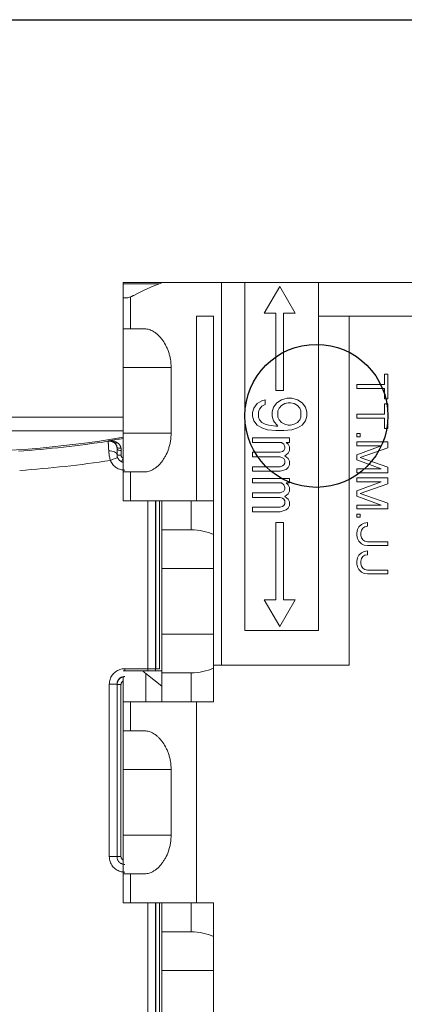
# Model space of a CAD drawing. Units: millimetres. Extents: x -413 to 273940, y 816 to 27732.
# Drawn here: x 7669 to 7679, y 19299 to 19325 of the extents above; entities that cross this region are included whole.
import ezdxf

# ---------------------------------------------------------------- set-up
doc = ezdxf.new("R2010")
doc.units = ezdxf.units.MM
for name, color, linetype in [('E-Connectorbox', 7, 'Continuous'), ('E-Gear', 7, 'Continuous'), ('E-Unit', 30, 'Continuous'), ('M-Metal-Plate', 7, 'Continuous')]:
    doc.layers.add(name, color=color, linetype=linetype)

# ---------------------------------------------------------------- blocks, each defined once
blk = doc.blocks.new('1010968 POWERPLATE MP78')
at = {"layer": 'M-Metal-Plate'}
blk.add_line((119, -20.25), (-2, -20.25), dxfattribs=at)
blk.add_circle((37.5, -10), 1.85, dxfattribs=at)
blk = doc.blocks.new('5P connector + strain relief')
at = {"layer": 'E-Connectorbox', "linetype": 'Continuous', "lineweight": 18}
for p, q in [((40.159, 7.8), (40.159, 2.6)), ((41.557, 6.998), (41.557, 2.6)), ((41.657, 6.998), (41.657, 2.6)), ((41.66, 6.995), (41.66, 2.6)), ((41.86, 6.995), (41.86, 2.6)), ((41.5, 4.35), (41.5, 6.05)), ((41.5, 4.35), (40.159, 4.35)), ((41.5, 4.35), (41.5, 3.35)), ((40.738, 3.35), (40.738, 2.6)), ((40.764, 3.35), (41.5, 3.35)), ((41.5, 2.6), (41.5, 3.35)), ((40.159, 2.6), (40.603, 2.6)), ((40.603, 2.6), (40.603, -2.6)), ((40.603, 2.6), (42.307, 2.6)), ((42.307, 2.6), (42.307, 1.85)), ((42.307, 2.6), (42.5, 2.6)), ((42.5, 1.85), (42.5, 2.6)), ((42.307, 1.85), (41.941, 1.85)), ((42.5, 1.85), (42.307, 1.85)), ((42.5, 1.85), (42.5, 0.85)), ((42.5, 1), (42.5, 1.8)), ((42.557, 1.402), (42.557, -3.052)), ((42.557, 1.402), (42.657, 1.402)), ((42.657, 1.402), (42.66, 1.405)), ((42.657, 1.402), (42.657, -3.052)), ((42.86, 1.405), (42.66, 1.405)), ((42.66, 1.405), (42.66, -3.055)), ((42.86, 1.405), (42.86, -3.055)), ((41.26, -0.85), (41.26, 0.85)), ((41.26, 0.85), (42.5, 0.85)), ((42.5, -0.85), (42.5, 0.85)), ((42.5, -0.85), (41.26, -0.85)), ((42.5, -0.85), (42.5, -1.85)), ((41.941, -1.85), (42.307, -1.85)), ((42.307, -2.6), (42.307, -1.85)), ((42.5, -1.85), (42.307, -1.85)), ((42.5, -2.6), (42.5, -1.85)), ((40.603, -2.6), (40.159, -2.6)), ((40.159, -2.6), (40.159, -3.55)), ((42.307, -2.6), (40.603, -2.6)), ((40.738, -2.6), (40.738, -3.35)), ((41.5, -3.35), (41.5, -2.6)), ((41.915, -2.6), (41.915, -3.332)), ((42.5, -2.6), (42.307, -2.6)), ((42.385, -2.6), (42.5, -2.6)), ((42.5, -3.247), (42.5, -2.6)), ((41.915, -3.332), (41.5, -3.003)), ((42.557, -3.052), (42.657, -3.052)), ((42.66, -3.055), (42.657, -3.052)), ((42.86, -3.055), (42.66, -3.055)), ((39.954, -3.55), (36.65, -3.55)), ((36.65, -3.55), (36.65, -12.575)), ((39.954, -3.55), (39.954, -13.45)), ((39.954, -3.55), (40.159, -3.55)), ((40.159, -12.575), (40.159, -3.55)), ((41.5, -3.35), (40.764, -3.35)), ((41.5, -3.35), (41.5, -4.35)), ((41.5, -3.4), (41.997, -3.4)), ((41.5, -4.2), (41.5, -3.4)), ((41.557, -3.452), (41.657, -3.452)), ((41.557, -3.452), (41.557, -7.8)), ((41.66, -3.455), (41.657, -3.452)), ((41.657, -3.452), (41.657, -7.8)), ((41.86, -3.455), (41.66, -3.455)), ((41.66, -3.455), (41.66, -7.8)), ((41.86, -3.455), (41.86, -3.4)), ((41.86, -3.455), (41.86, -7.8)), ((42.46, -3.455), (41.86, -3.455)), ((42.5, -3.4), (41.997, -3.4)), ((42.46, -3.455), (42.46, -3.4)), ((39.35, -4.45), (37.45, -4.45)), ((37.45, -12.575), (37.45, -4.45)), ((38.05, -5.243), (38.45, -4.55)), ((38.45, -4.55), (38.85, -5.243)), ((39.35, -13.45), (39.35, -4.45)), ((40.159, -4.35), (41.5, -4.35)), ((41.5, -6.05), (41.5, -4.35)), ((38.05, -5.243), (38.35, -5.243)), ((38.35, -5.243), (38.35, -7.243)), ((38.55, -7.243), (38.55, -5.243)), ((38.55, -5.243), (38.85, -5.243)), ((36.178, -5.908), (35.65, -5.908)), ((35.65, -5.908), (35.65, -6.008)), ((35.65, -6.008), (36.178, -6.008)), ((36.263, -5.925), (36.178, -5.908)), ((36.178, -6.008), (36.246, -6.025)), ((36.297, -6.058), (36.246, -6.025)), ((36.263, -5.925), (36.331, -5.958)), ((36.331, -6.108), (36.297, -6.058)), ((36.331, -5.958), (36.399, -6.025)), ((36.331, -6.108), (36.348, -6.175)), ((36.399, -6.025), (36.433, -6.092)), ((36.45, -6.175), (36.433, -6.092)), ((41.5, -6.05), (40.159, -6.05)), ((41.5, -6.05), (41.5, -7.05)), ((36.246, -6.392), (36.297, -6.358)), ((36.297, -6.358), (36.331, -6.308)), ((36.348, -6.242), (36.331, -6.308)), ((36.348, -6.175), (36.348, -6.242)), ((36.433, -6.325), (36.399, -6.392)), ((36.433, -6.325), (36.45, -6.242)), ((36.45, -6.242), (36.45, -6.175)), ((36.246, -6.392), (36.178, -6.408)), ((36.178, -6.408), (36.178, -6.508)), ((36.178, -6.508), (36.263, -6.492)), ((36.331, -6.458), (36.263, -6.492)), ((36.399, -6.392), (36.331, -6.458)), ((35.65, -6.642), (35.65, -6.742)), ((36.178, -6.642), (35.65, -6.642)), ((35.65, -6.742), (36.178, -6.742)), ((36.263, -6.658), (36.178, -6.642)), ((36.178, -6.742), (36.246, -6.758)), ((36.297, -6.792), (36.246, -6.758)), ((36.263, -6.658), (36.331, -6.692)), ((36.331, -6.842), (36.297, -6.792)), ((36.331, -6.692), (36.399, -6.758)), ((36.331, -6.842), (36.348, -6.908)), ((36.399, -6.758), (36.433, -6.825)), ((36.45, -6.908), (36.433, -6.825)), ((36.246, -7.125), (36.178, -7.142)), ((36.246, -7.125), (36.297, -7.092)), ((36.297, -7.092), (36.331, -7.042)), ((36.348, -6.975), (36.331, -7.042)), ((36.399, -7.125), (36.331, -7.192)), ((36.348, -6.908), (36.348, -6.975)), ((36.433, -7.058), (36.399, -7.125)), ((36.433, -7.058), (36.45, -6.975)), ((36.45, -6.975), (36.45, -6.908)), ((40.738, -7.05), (40.738, -7.8)), ((40.764, -7.05), (41.5, -7.05)), ((41.5, -7.8), (41.5, -7.05)), ((36.178, -7.142), (36.178, -7.242)), ((36.178, -7.242), (36.263, -7.225)), ((36.331, -7.192), (36.263, -7.225)), ((36.45, -7.375), (36.365, -7.375)), ((36.365, -7.375), (36.365, -7.458)), ((36.45, -7.458), (36.45, -7.375)), ((38.35, -7.243), (38.55, -7.243)), ((36.45, -7.592), (35.65, -7.592)), ((35.65, -7.592), (35.65, -7.742)), ((36.365, -7.458), (36.45, -7.458)), ((36.45, -7.692), (36.45, -7.592)), ((38.197, -7.681), (38.227, -7.611)), ((38.227, -7.611), (38.286, -7.564)), ((38.286, -7.564), (38.435, -7.517)), ((38.435, -7.634), (38.376, -7.657)), ((39.15, -7.517), (38.435, -7.517)), ((38.435, -7.634), (39.15, -7.634)), ((39.15, -7.634), (39.15, -7.517)), ((36.365, -7.992), (35.65, -7.742)), ((35.82, -7.692), (36.45, -7.925)), ((35.82, -7.692), (36.45, -7.692)), ((38.197, -7.681), (38.197, -7.774)), ((38.227, -7.844), (38.197, -7.774)), ((38.316, -7.914), (38.227, -7.844)), ((38.346, -7.681), (38.316, -7.727)), ((38.316, -7.797), (38.316, -7.727)), ((38.316, -7.797), (38.346, -7.844)), ((38.376, -7.657), (38.346, -7.681)), ((38.346, -7.844), (38.376, -7.867)), ((38.376, -7.867), (38.435, -7.891)), ((39.15, -7.891), (38.435, -7.891)), ((39.15, -8.007), (39.15, -7.891)), ((40.603, -7.8), (40.159, -7.8)), ((40.603, -7.8), (40.603, -12.575)), ((40.603, -7.8), (42.307, -7.8)), ((42.307, -7.8), (42.307, -8.55)), ((42.307, -7.8), (42.5, -7.8)), ((42.5, -8.55), (42.5, -7.8)), ((35.65, -8.242), (36.365, -7.992)), ((36.45, -8.058), (35.82, -8.292)), ((36.45, -8.058), (36.45, -7.925)), ((38.197, -8.054), (38.227, -7.984)), ((38.197, -8.054), (38.197, -8.147)), ((38.227, -8.217), (38.197, -8.147)), ((38.227, -7.984), (38.316, -7.914)), ((38.346, -8.054), (38.316, -8.101)), ((38.316, -8.147), (38.316, -8.101)), ((38.316, -8.147), (38.346, -8.217)), ((38.376, -8.031), (38.346, -8.054)), ((38.435, -8.007), (38.376, -8.031)), ((38.435, -8.007), (39.15, -8.007)), ((35.65, -8.242), (35.65, -8.392)), ((35.65, -8.392), (36.45, -8.392)), ((36.45, -8.292), (35.82, -8.292)), ((36.45, -8.392), (36.45, -8.292)), ((38.286, -8.264), (38.197, -8.264)), ((38.197, -8.264), (38.197, -8.381)), ((38.197, -8.381), (39.15, -8.381)), ((38.286, -8.264), (38.227, -8.217)), ((38.346, -8.217), (38.405, -8.264)), ((39.15, -8.264), (38.405, -8.264)), ((39.15, -8.381), (39.15, -8.264)), ((35.65, -8.525), (35.65, -8.675)), ((36.45, -8.525), (35.65, -8.525)), ((35.82, -8.625), (36.45, -8.625)), ((35.82, -8.625), (36.45, -8.858)), ((36.45, -8.625), (36.45, -8.525)), ((38.197, -8.731), (38.227, -8.661)), ((38.227, -8.661), (38.286, -8.614)), ((38.286, -8.614), (38.435, -8.567)), ((39.15, -8.567), (38.435, -8.567)), ((39.15, -8.684), (39.15, -8.567)), ((42.307, -8.55), (41.941, -8.55)), ((42.5, -8.55), (42.307, -8.55)), ((42.5, -8.55), (42.5, -9.55)), ((42.5, -9.4), (42.5, -8.6)), ((36.365, -8.925), (35.65, -8.675)), ((36.45, -8.992), (36.45, -8.858)), ((38.197, -8.731), (38.197, -8.824)), ((38.227, -8.894), (38.197, -8.824)), ((38.316, -8.964), (38.227, -8.894)), ((38.346, -8.731), (38.316, -8.777)), ((38.316, -8.847), (38.316, -8.777)), ((38.316, -8.847), (38.346, -8.894)), ((38.376, -8.707), (38.346, -8.731)), ((38.346, -8.894), (38.376, -8.917)), ((38.435, -8.684), (38.376, -8.707)), ((38.435, -8.684), (39.15, -8.684)), ((42.502, -8.909), (42.547, -8.82)), ((35.65, -9.175), (36.365, -8.925)), ((36.45, -8.992), (35.82, -9.225)), ((38.197, -9.104), (38.227, -9.034)), ((38.197, -9.104), (38.197, -9.197)), ((38.227, -9.034), (38.316, -8.964)), ((38.346, -9.104), (38.316, -9.151)), ((38.316, -9.197), (38.316, -9.151)), ((38.376, -9.081), (38.346, -9.104)), ((38.376, -8.917), (38.435, -8.941)), ((38.435, -9.057), (38.376, -9.081)), ((39.15, -8.941), (38.435, -8.941)), ((38.435, -9.057), (39.15, -9.057)), ((39.15, -9.057), (39.15, -8.941)), ((42.657, -8.998), (42.66, -8.995)), ((35.65, -9.175), (35.65, -9.325)), ((35.65, -9.325), (36.45, -9.325)), ((36.45, -9.225), (35.82, -9.225)), ((36.45, -9.325), (36.45, -9.225)), ((38.227, -9.267), (38.197, -9.197)), ((38.286, -9.314), (38.197, -9.314)), ((38.197, -9.314), (38.197, -9.431)), ((38.286, -9.314), (38.227, -9.267)), ((38.316, -9.197), (38.346, -9.267)), ((38.346, -9.267), (38.405, -9.314)), ((39.15, -9.314), (38.405, -9.314)), ((39.15, -9.431), (39.15, -9.314)), ((42.5, -9.4), (42.5, -9.55)), ((35.65, -9.675), (35.65, -10.308)), ((35.735, -9.675), (35.65, -9.675)), ((35.735, -9.942), (35.735, -9.675)), ((36.365, -9.458), (36.365, -9.542)), ((36.45, -9.458), (36.365, -9.458)), ((36.365, -9.542), (36.45, -9.542)), ((36.45, -9.542), (36.45, -9.458)), ((37.988, -9.687), (38.137, -9.641)), ((38.137, -9.641), (38.346, -9.617)), ((38.197, -9.431), (39.15, -9.431)), ((38.554, -9.617), (38.346, -9.617)), ((38.554, -9.617), (38.763, -9.641)), ((38.763, -9.641), (38.912, -9.687)), ((41.26, -11.25), (41.26, -9.55)), ((41.26, -9.55), (42.5, -9.55)), ((42.498, -9.615), (52.723, -9.615)), ((42.5, -11.25), (42.5, -9.55)), ((37.75, -9.991), (37.78, -9.874)), ((37.78, -9.874), (37.869, -9.757)), ((37.869, -9.757), (37.988, -9.687)), ((37.929, -9.897), (37.899, -9.967)), ((37.988, -9.827), (37.929, -9.897)), ((38.078, -9.781), (37.988, -9.827)), ((38.167, -9.757), (38.078, -9.781)), ((38.167, -9.757), (38.227, -9.757)), ((38.316, -9.781), (38.227, -9.757)), ((38.405, -9.827), (38.316, -9.781)), ((38.465, -9.897), (38.405, -9.827)), ((38.495, -9.967), (38.465, -9.897)), ((38.495, -9.734), (38.614, -9.874)), ((38.495, -9.734), (38.554, -9.734)), ((38.733, -9.757), (38.554, -9.734)), ((38.614, -9.874), (38.644, -9.991)), ((38.822, -9.781), (38.733, -9.757)), ((38.912, -9.827), (38.822, -9.781)), ((38.912, -9.687), (39.031, -9.757)), ((38.971, -9.897), (38.912, -9.827)), ((39.001, -9.967), (38.971, -9.897)), ((39.031, -9.757), (39.12, -9.874)), ((39.12, -9.874), (39.15, -9.991)), ((36.45, -9.942), (35.735, -9.942)), ((35.735, -10.308), (35.735, -10.042)), ((35.735, -10.042), (36.45, -10.042)), ((36.45, -10.042), (36.45, -9.942)), ((37.75, -9.991), (37.75, -10.107)), ((37.78, -10.224), (37.75, -10.107)), ((37.899, -10.131), (37.899, -9.967)), ((37.899, -10.131), (37.929, -10.201)), ((38.465, -10.201), (38.495, -10.131)), ((38.495, -9.967), (38.495, -10.131)), ((38.644, -10.107), (38.614, -10.224)), ((38.644, -10.107), (38.644, -9.991)), ((38.912, -10.247), (38.971, -10.177)), ((38.971, -10.177), (39.001, -10.107)), ((39.001, -9.967), (39.001, -10.107)), ((39.15, -10.084), (39.12, -10.201)), ((39.15, -10.084), (39.15, -9.991)), ((54.248, -9.968), (42.498, -9.968)), ((35.65, -10.308), (35.735, -10.308)), ((35.65, -10.442), (35.65, -11.075)), ((35.735, -10.442), (35.65, -10.442)), ((35.735, -10.708), (35.735, -10.442)), ((37.869, -10.341), (37.78, -10.224)), ((37.988, -10.411), (37.869, -10.341)), ((37.929, -10.201), (37.988, -10.271)), ((37.988, -10.271), (38.078, -10.317)), ((38.137, -10.457), (37.988, -10.411)), ((38.078, -10.317), (38.167, -10.341)), ((38.227, -10.341), (38.167, -10.341)), ((38.227, -10.341), (38.316, -10.317)), ((38.405, -10.411), (38.256, -10.457)), ((38.316, -10.317), (38.405, -10.271)), ((38.405, -10.271), (38.465, -10.201)), ((38.524, -10.341), (38.405, -10.411)), ((38.614, -10.224), (38.524, -10.341)), ((38.822, -10.294), (38.912, -10.247)), ((38.822, -10.294), (38.822, -10.411)), ((38.912, -10.387), (38.822, -10.411)), ((39.031, -10.317), (38.912, -10.387)), ((39.12, -10.201), (39.031, -10.317)), ((38.137, -10.457), (38.256, -10.457)), ((38.55, -10.657), (38.35, -10.657)), ((38.35, -10.657), (38.35, -12.657)), ((38.55, -12.657), (38.55, -10.657)), ((36.45, -10.708), (35.735, -10.708)), ((35.735, -11.075), (35.735, -10.808)), ((35.735, -10.808), (36.45, -10.808)), ((36.45, -10.808), (36.45, -10.708)), ((35.65, -11.075), (35.735, -11.075)), ((42.5, -11.25), (41.26, -11.25)), ((42.5, -11.25), (42.5, -12.25)), ((42.5, -12), (42.5, -11.25)), ((42.5, -12), (42.5, -13)), ((41.941, -12.25), (42.307, -12.25)), ((42.307, -12.25), (42.307, -13.082)), ((42.307, -12.25), (42.5, -12.25)), ((42.5, -13.05), (42.5, -12.25)), ((34.175, -12.575), (37.45, -12.575)), ((37.45, -13.45), (37.45, -12.575)), ((38.35, -12.657), (38.05, -12.657)), ((38.45, -13.35), (38.05, -12.657)), ((38.85, -12.657), (38.45, -13.35)), ((38.85, -12.657), (38.55, -12.657)), ((40.159, -12.575), (40.603, -12.575)), ((42.5, -13.05), (42.436, -13.05)), ((42.5, -13.412), (42.5, -13)), ((42.5, -13.05), (42.5, -13.412)), ((37.45, -13.45), (34.175, -13.45)), ((37.45, -13.45), (39.35, -13.45)), ((39.35, -13.45), (39.954, -13.45)), ((41.48, -13.45), (39.954, -13.45)), ((41.48, -13.45), (42.5, -13.45)), ((41.581, -13.412), (42.5, -13.412)), ((42.5, -13.412), (42.5, -13.45))]:
    blk.add_line(p, q, dxfattribs=at)
for radius, start, end in [(28.537, 93.9709, 98.7127), (28, 59.2985, 99.5698), (28.037, 93.9709, 98.759), (28.028, 98.7797, 99.5603)]:
    blk.add_arc((47.155, -37.055), radius, start, end, dxfattribs=at)
for centre, major_axis, ratio, start_param, end_param in [((40.764, 4.35), (1.269, 0), 0.7881, 4.215407, 4.691573), ((40.764, -4.35), (1.269, 0), 0.7881, 1.591612, 2.067779), ((41.86, -3.455), (0.141, 0.141), 0.999695, 2.076011, 2.356042), ((40.764, -6.05), (1.269, 0), 0.7881, 4.215407, 4.691573), ((42.832, -8.848), (0.186, 0.074), 0.000002, 3.164241, 4.712391), ((42.556, -9.144), (-0.1, 0.0008), 0.396318, 3.16062, 4.78069), ((42.557, -8.998), (0.1, -0.0003), 0.159619, 0.017679, 1.597414), ((42.86, -8.995), (0.2, -0.002), 0.495849, 3.161677, 4.793185), ((42.664, -9.385), (-0.0649, -0.0761), 0.746003, 3.181825, 4.147797), ((34.175, -12.041), (9, 0), 0.267949, 5.659266, 5.820204)]:
    blk.add_ellipse(centre, major_axis=major_axis, ratio=ratio, start_param=start_param, end_param=end_param, dxfattribs=at)
for points in [[(40.738, 3.35), (40.741, 3.35), (40.747, 3.35), (40.755, 3.35), (40.761, 3.35), (40.764, 3.35)], [(42.46, 1.805), (42.48, 1.805), (42.52, 1.802), (42.577, 1.789), (42.633, 1.768), (42.686, 1.737), (42.736, 1.698), (42.779, 1.65), (42.815, 1.594), (42.841, 1.534), (42.857, 1.47), (42.86, 1.427), (42.86, 1.405)], [(42.46, 1.605), (42.47, 1.605), (42.49, 1.604), (42.519, 1.597), (42.547, 1.587), (42.573, 1.571), (42.598, 1.552), (42.62, 1.527), (42.638, 1.5), (42.651, 1.469), (42.659, 1.438), (42.66, 1.416), (42.66, 1.405)], [(42.86, -3.055), (42.86, -3.079), (42.856, -3.123), (42.841, -3.182), (42.819, -3.236), (42.788, -3.287), (42.75, -3.333), (42.704, -3.375), (42.65, -3.409), (42.59, -3.436), (42.525, -3.452), (42.482, -3.455), (42.46, -3.455)], [(40.738, -3.35), (40.747, -3.35), (40.755, -3.35), (40.764, -3.35)], [(41.915, -3.332), (41.943, -3.354), (41.971, -3.377), (41.997, -3.4)], [(40.738, -7.05), (40.741, -7.05), (40.747, -7.05), (40.755, -7.05), (40.761, -7.05), (40.764, -7.05)], [(42.46, -8.595), (42.48, -8.595), (42.518, -8.598), (42.573, -8.609), (42.627, -8.629), (42.678, -8.657), (42.726, -8.694), (42.769, -8.738), (42.806, -8.79), (42.824, -8.828), (42.832, -8.848)], [(42.502, -8.909), (42.508, -8.912), (42.521, -8.918), (42.539, -8.934), (42.551, -8.956), (42.554, -8.973), (42.554, -8.982)], [(42.832, -8.848), (42.837, -8.862), (42.845, -8.892), (42.855, -8.939), (42.864, -8.988), (42.871, -9.041), (42.874, -9.076), (42.875, -9.094)], [(42.554, -8.982), (42.553, -9.002), (42.552, -9.042), (42.55, -9.083), (42.549, -9.104)], [(42.651, -9.303), (42.642, -9.297), (42.625, -9.284), (42.604, -9.262), (42.586, -9.238), (42.572, -9.214), (42.561, -9.19), (42.557, -9.173), (42.555, -9.165)], [(42.646, -8.921), (42.648, -8.925), (42.651, -8.934), (42.655, -8.948), (42.658, -8.963), (42.659, -8.979), (42.66, -8.99), (42.66, -8.995)], [(42.66, -8.995), (42.659, -9.023), (42.659, -9.07), (42.657, -9.122), (42.656, -9.14), (42.656, -9.144)], [(42.657, -8.998), (42.657, -9.022), (42.656, -9.069), (42.656, -9.119), (42.656, -9.144)], [(42.661, -9.193), (42.659, -9.185), (42.656, -9.169), (42.656, -9.152), (42.656, -9.144)], [(42.877, -9.355), (42.855, -9.358), (42.811, -9.36), (42.751, -9.35), (42.697, -9.332), (42.666, -9.314), (42.651, -9.303)], [(42.727, -9.307), (42.721, -9.302), (42.709, -9.29), (42.695, -9.272), (42.683, -9.253), (42.673, -9.233), (42.665, -9.213), (42.662, -9.2), (42.661, -9.193)], [(42.877, -9.355), (42.862, -9.357), (42.834, -9.357), (42.794, -9.348), (42.758, -9.331), (42.737, -9.316), (42.727, -9.307)], [(42.886, -9.345), (42.883, -9.349), (42.88, -9.352), (42.877, -9.355)], [(42.307, -13.082), (42.298, -13.085), (42.281, -13.092), (42.255, -13.104), (42.237, -13.113), (42.228, -13.118)], [(42.307, -13.082), (42.326, -13.075), (42.36, -13.063), (42.403, -13.052), (42.426, -13.05), (42.436, -13.05)]]:
    blk.add_open_spline(points, degree=3, dxfattribs=at)
for points, knots in [([(41.941, 1.85), (41.904, 1.85), (41.867, 1.844), (41.792, 1.822), (41.755, 1.805), (41.708, 1.777), (41.699, 1.771), (41.68, 1.759), (41.671, 1.752), (41.643, 1.731), (41.624, 1.716), (41.57, 1.667), (41.535, 1.629), (41.485, 1.564), (41.469, 1.541), (41.437, 1.492), (41.422, 1.467), (41.378, 1.387), (41.352, 1.329), (41.325, 1.25), (41.32, 1.234), (41.31, 1.201), (41.305, 1.185), (41.292, 1.135), (41.285, 1.101), (41.276, 1.049), (41.273, 1.031), (41.269, 0.995), (41.267, 0.977), (41.262, 0.923), (41.26, 0.887), (41.26, 0.85)], [0, 0, 0, 0, 0.125, 0.125, 0.25, 0.25, 0.28125, 0.28125, 0.3125, 0.3125, 0.375, 0.375, 0.5, 0.5, 0.5625, 0.5625, 0.625, 0.625, 0.75, 0.75, 0.78125, 0.78125, 0.8125, 0.8125, 0.875, 0.875, 0.90625, 0.90625, 0.9375, 0.9375, 1, 1, 1, 1]), ([(42.503, 1.49), (42.508, 1.488), (42.52, 1.48), (42.538, 1.462), (42.553, 1.435), (42.557, 1.413), (42.557, 1.402)], [0, 0, 0, 0, 0.195393, 0.463595, 0.731798, 1, 1, 1, 1]), ([(41.26, -0.85), (41.26, -0.923), (41.267, -0.994), (41.281, -1.081), (41.285, -1.099), (41.292, -1.133), (41.296, -1.15), (41.309, -1.2), (41.319, -1.232), (41.341, -1.295), (41.352, -1.325), (41.372, -1.369), (41.379, -1.384), (41.392, -1.412), (41.399, -1.425), (41.436, -1.492), (41.467, -1.541), (41.509, -1.595), (41.518, -1.606), (41.535, -1.627), (41.561, -1.656), (41.606, -1.701), (41.642, -1.731), (41.67, -1.752), (41.68, -1.758), (41.698, -1.771), (41.708, -1.777), (41.755, -1.805), (41.792, -1.822), (41.867, -1.844), (41.904, -1.85), (41.941, -1.85)], [0, 0, 0, 0, 0.125, 0.125, 0.15625, 0.15625, 0.1875, 0.1875, 0.25, 0.25, 0.3125, 0.3125, 0.34375, 0.34375, 0.375, 0.375, 0.5, 0.5, 0.53125, 0.53125, 0.5625, 0.625, 0.6875, 0.6875, 0.71875, 0.71875, 0.75, 0.75, 0.875, 0.875, 1, 1, 1, 1]), ([(42.657, -3.052), (42.656, -3.062), (42.655, -3.083), (42.648, -3.114), (42.636, -3.143), (42.619, -3.17), (42.599, -3.194), (42.575, -3.214), (42.548, -3.231), (42.519, -3.243), (42.488, -3.25), (42.467, -3.251), (42.457, -3.252)], [0, 0, 0, 0, 0.100072, 0.200128, 0.300166, 0.400189, 0.500196, 0.600187, 0.700162, 0.800123, 0.900069, 1, 1, 1, 1]), ([(42.66, -3.055), (42.66, -3.057), (42.66, -3.069), (42.658, -3.092), (42.65, -3.122), (42.637, -3.15), (42.621, -3.175), (42.601, -3.199), (42.577, -3.219), (42.549, -3.236), (42.518, -3.248), (42.488, -3.254), (42.469, -3.255), (42.46, -3.255)], [0, 0, 0, 0, 0.014043, 0.120101, 0.21734, 0.311972, 0.407513, 0.505009, 0.605418, 0.709046, 0.814546, 0.920312, 1, 1, 1, 1]), ([(42.557, -3.052), (42.557, -3.057), (42.556, -3.068), (42.552, -3.085), (42.543, -3.103), (42.53, -3.121), (42.516, -3.133), (42.506, -3.139), (42.504, -3.14)], [0, 0, 0, 0, 0.189036, 0.378071, 0.567107, 0.756143, 0.945179, 1, 1, 1, 1]), ([(41.941, -8.55), (41.904, -8.55), (41.867, -8.556), (41.792, -8.578), (41.755, -8.595), (41.708, -8.623), (41.699, -8.629), (41.68, -8.641), (41.671, -8.648), (41.643, -8.669), (41.624, -8.684), (41.57, -8.733), (41.535, -8.771), (41.485, -8.836), (41.469, -8.859), (41.437, -8.908), (41.422, -8.933), (41.378, -9.013), (41.352, -9.071), (41.325, -9.15), (41.32, -9.166), (41.31, -9.199), (41.305, -9.215), (41.292, -9.265), (41.285, -9.299), (41.276, -9.351), (41.273, -9.369), (41.269, -9.405), (41.267, -9.423), (41.262, -9.477), (41.26, -9.513), (41.26, -9.55)], [0, 0, 0, 0, 0.125, 0.125, 0.25, 0.25, 0.28125, 0.28125, 0.3125, 0.3125, 0.375, 0.375, 0.5, 0.5, 0.5625, 0.5625, 0.625, 0.625, 0.75, 0.75, 0.78125, 0.78125, 0.8125, 0.8125, 0.875, 0.875, 0.90625, 0.90625, 0.9375, 0.9375, 1, 1, 1, 1]), ([(42.502, -8.799), (42.507, -8.8), (42.521, -8.804), (42.543, -8.812), (42.569, -8.826), (42.593, -8.844), (42.615, -8.866), (42.633, -8.892), (42.642, -8.911), (42.646, -8.921)], [0, 0, 0, 0, 0.080997, 0.234164, 0.387331, 0.540499, 0.693666, 0.846833, 1, 1, 1, 1]), ([(42.555, -9.165), (42.552, -9.155), (42.549, -9.135), (42.549, -9.115), (42.549, -9.105)], [0, 0, 0, 0, 0.500259, 1, 1, 1, 1]), ([(42.661, -9.193), (42.657, -9.179), (42.641, -9.17), (42.608, -9.161), (42.582, -9.159), (42.555, -9.165)], [0, 0, 0, 0, 0.5, 0.5, 1, 1, 1, 1]), ([(42.875, -9.094), (42.875, -9.108), (42.877, -9.136), (42.879, -9.173), (42.881, -9.207), (42.882, -9.237), (42.884, -9.263), (42.885, -9.285), (42.885, -9.304), (42.886, -9.319), (42.886, -9.33), (42.886, -9.338), (42.886, -9.344), (42.886, -9.345), (42.886, -9.345)], [0, 0, 0, 0, 0.094471, 0.186909, 0.277315, 0.365693, 0.452043, 0.53637, 0.618676, 0.698964, 0.777236, 0.853497, 0.927751, 1, 1, 1, 1]), ([(41.26, -11.25), (41.26, -11.323), (41.267, -11.394), (41.281, -11.481), (41.285, -11.499), (41.292, -11.533), (41.296, -11.55), (41.309, -11.6), (41.319, -11.632), (41.341, -11.695), (41.352, -11.725), (41.372, -11.769), (41.379, -11.784), (41.392, -11.812), (41.399, -11.825), (41.436, -11.892), (41.467, -11.941), (41.509, -11.995), (41.518, -12.006), (41.535, -12.027), (41.561, -12.056), (41.606, -12.101), (41.642, -12.131), (41.67, -12.152), (41.68, -12.158), (41.698, -12.171), (41.708, -12.177), (41.755, -12.205), (41.792, -12.222), (41.867, -12.244), (41.904, -12.25), (41.941, -12.25)], [0, 0, 0, 0, 0.125, 0.125, 0.15625, 0.15625, 0.1875, 0.1875, 0.25, 0.25, 0.3125, 0.3125, 0.34375, 0.34375, 0.375, 0.375, 0.5, 0.5, 0.53125, 0.53125, 0.5625, 0.625, 0.6875, 0.6875, 0.71875, 0.71875, 0.75, 0.75, 0.875, 0.875, 1, 1, 1, 1])]:
    blk.add_open_spline(points, degree=3, knots=knots, dxfattribs=at)
blk.add_rational_spline([(42.886, -9.345), (42.777, -9.362), (42.686, -9.3), (42.661, -9.193)], [1.15303409293, 0.948982263655, 0.948988635889, 1.15305320963], degree=3, dxfattribs=at)
blk = doc.blocks.new('*U118')
at = {"layer": 'E-Gear', "rotation": 180}
blk.add_blockref('5P connector + strain relief', (78.5, 0), dxfattribs=at)
at = {"layer": 'M-Metal-Plate', "rotation": 180}
blk.add_blockref('1010968 POWERPLATE MP78', (78.5, 0), dxfattribs=at)

msp = doc.modelspace()

# ---------------------------------------------------------------- block references
at = {"layer": 'E-Unit'}
msp.add_blockref('*U118', (7635.494, 19304.71), dxfattribs=at)

doc.saveas('drawing.dxf')
